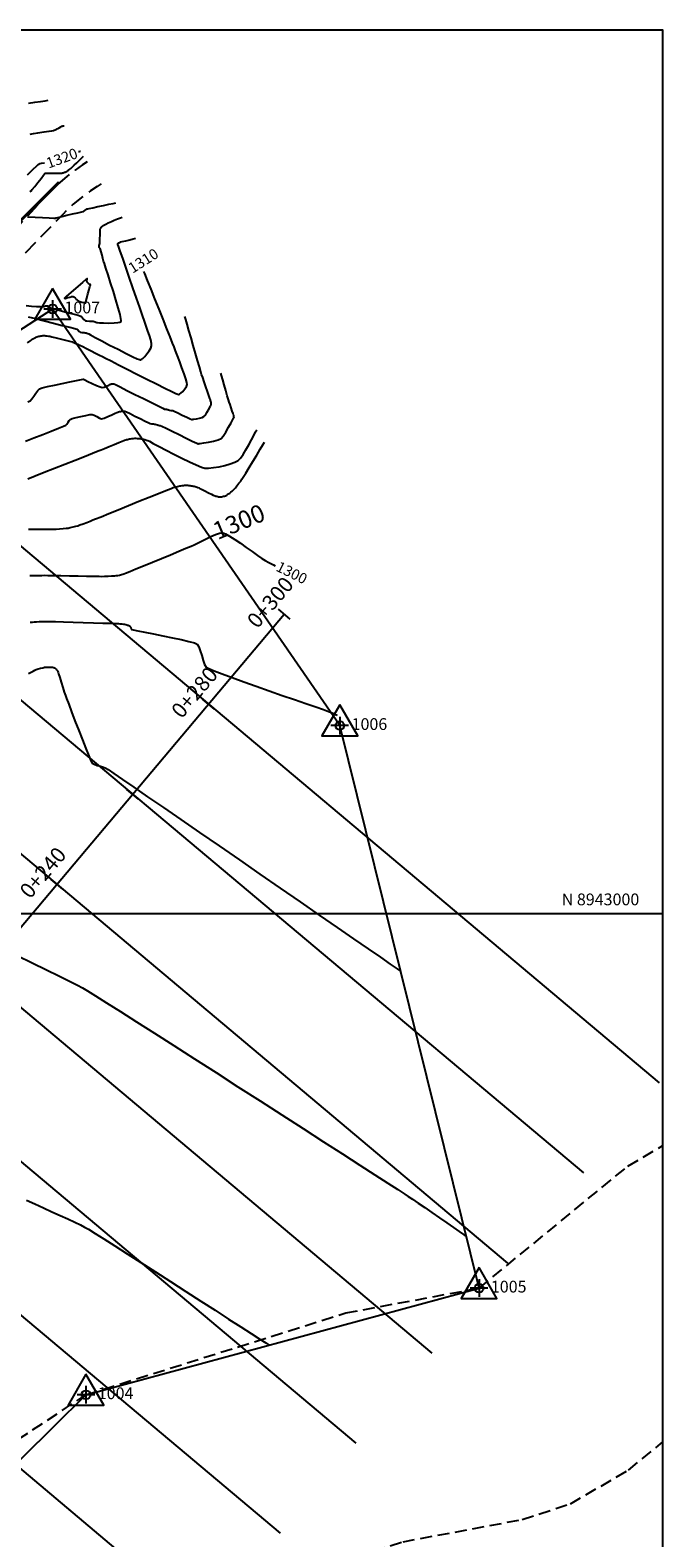
# Model space of a CAD drawing. Units: metres. Extents: x 184197 to 185513, y 8942728 to 8943223.
# Drawn here: x 184412 to 184519, y 8942894 to 8943150 of the extents above; entities that cross this region are included whole.
import ezdxf
from ezdxf.enums import TextEntityAlignment as Align

# ---------------------------------------------------------------- set-up
doc = ezdxf.new("R2010")
doc.units = ezdxf.units.M
doc.header["$LTSCALE"] = 2
doc.header["$MEASUREMENT"] = 0
doc.linetypes.add('DASHED', pattern=[0.75, 0.5, -0.25])
for name, color, linetype in [('_cotas', 7, 'Continuous'), ('CONT-MJR', 18, 'Continuous'), ('CONT-MNR', 36, 'Continuous'), ('Coord_Cuadricula', 251, 'Continuous'), ('EJE_LINEA', 154, 'Continuous'), ('MARCO_vista', 1, 'Continuous'), ('P-SIMBOLO', 7, 'Continuous'), ('P-VERTICE', 7, 'Continuous'), ('Perim-botadero', 6, 'Continuous'), ('RIO', 5, 'Continuous'), ('STALBL', 7, 'Continuous'), ('TEXTO', 7, 'Continuous'), ('TROCHA', 8, 'Continuous'), ('XSSAM', 7, 'Continuous')]:
    doc.layers.add(name, color=color, linetype=linetype)
doc.layers.get('0').off()
doc.layers.get('0').freeze()
doc.styles.add('Coord_texto', font='simplex.shx', dxfattribs={"oblique": 10, "height": 2})
doc.styles.add('CURVAS', font='ARIAL.TTF', dxfattribs={"height": 3.6})
doc.styles.add('L50', font='simplex', dxfattribs={"height": 2.6})

# ---------------------------------------------------------------- blocks, each defined once
blk = doc.blocks.new('vert')
at = {"layer": 'MARCO_vista'}
blk.add_lwpolyline([(0, 3.5), (-3.03, -1.75), (3.03, -1.75)], close=True, dxfattribs=at)
blk = doc.blocks.new('lbl_tic')
blk.add_line((0, -0.04165), (0, 0.04165))
blk = doc.blocks.new('sta_tic')
blk.add_line((0, -0.04165), (0, 0.04165))

msp = doc.modelspace()

# ---------------------------------------------------------------- linework, layer by layer
at = {"layer": 'CONT-MJR', "linetype": 'Continuous', "flags": 128}
for points, elevation in [([(184411.41, 8943125.57), (184412.36, 8943126.46), (184413.01, 8943127.07), (184413.26, 8943127.3), (184413.34, 8943127.36), (184413.41, 8943127.41), (184413.49, 8943127.45), (184413.54, 8943127.47), (184413.6, 8943127.49), (184413.82, 8943127.52), (184414.3, 8943127.6)], 1320), ([(184420.11, 8943129.53), (184420.15, 8943129.53), (184420.25, 8943129.54), (184420.33, 8943129.55), (184420.42, 8943129.55)], 1320), ([(184411.45, 8943097.02), (184411.99, 8943097.42), (184412.24, 8943097.61), (184412.45, 8943097.73), (184412.71, 8943097.86), (184412.88, 8943097.95), (184413.04, 8943098.01), (184413.2, 8943098.07), (184413.37, 8943098.12), (184413.53, 8943098.16), (184413.7, 8943098.19), (184413.87, 8943098.22), (184414.04, 8943098.23), (184414.21, 8943098.23), (184414.38, 8943098.23), (184414.55, 8943098.22), (184414.73, 8943098.2), (184415.02, 8943098.16), (184415.25, 8943098.13), (184415.59, 8943098.04), (184416.31, 8943097.86), (184417.23, 8943097.63), (184418.13, 8943097.4), (184418.81, 8943097.22), (184419.09, 8943097.15), (184419.14, 8943097.12), (184419.31, 8943097.04), (184419.63, 8943096.89), (184419.81, 8943096.81), (184419.88, 8943096.79), (184419.94, 8943096.78), (184420, 8943096.76), (184420.07, 8943096.73), (184420.16, 8943096.69), (184420.34, 8943096.6), (184420.81, 8943096.37), (184421.47, 8943096.04), (184422.24, 8943095.66), (184423.01, 8943095.27), (184423.69, 8943094.93), (184424.2, 8943094.68), (184424.69, 8943094.42), (184425.62, 8943093.95), (184426.89, 8943093.29), (184428.39, 8943092.52), (184430.03, 8943091.69), (184431.71, 8943090.84), (184433.32, 8943090.03), (184434.77, 8943089.31), (184435.96, 8943088.73), (184436.65, 8943088.42), (184436.99, 8943088.28), (184437.12, 8943088.24), (184437.15, 8943088.24), (184437.2, 8943088.25), (184437.31, 8943088.31), (184437.5, 8943088.46), (184437.79, 8943088.74), (184438.14, 8943089.16), (184438.42, 8943089.58), (184438.56, 8943089.9), (184438.51, 8943090.24), (184438.32, 8943090.88), (184438.03, 8943091.74), (184437.67, 8943092.74), (184437.29, 8943093.78), (184436.91, 8943094.78), (184436.58, 8943095.66), (184436.33, 8943096.32), (184436.08, 8943096.95), (184435.67, 8943098.01), (184435.11, 8943099.4), (184434.47, 8943101.01), (184433.78, 8943102.73), (184433.08, 8943104.48), (184432.42, 8943106.14), (184431.83, 8943107.6), (184431.36, 8943108.78), (184431.22, 8943109.12)], 1310), ([(184411.81, 8943057.44), (184412.51, 8943057.46), (184413.22, 8943057.48), (184413.87, 8943057.49), (184414.37, 8943057.5), (184414.9, 8943057.49), (184415.85, 8943057.48), (184417.12, 8943057.45), (184418.56, 8943057.42), (184420.05, 8943057.39), (184421.48, 8943057.37), (184422.7, 8943057.34), (184423.6, 8943057.33), (184424.05, 8943057.32), (184424.5, 8943057.34), (184425.11, 8943057.36), (184425.73, 8943057.39), (184426.25, 8943057.42), (184426.51, 8943057.44), (184426.75, 8943057.48), (184427.05, 8943057.53), (184427.25, 8943057.57), (184427.42, 8943057.61), (184427.63, 8943057.68), (184427.79, 8943057.73), (184428.07, 8943057.84), (184428.79, 8943058.14), (184429.85, 8943058.58), (184431.16, 8943059.12), (184432.64, 8943059.73), (184434.18, 8943060.37), (184435.7, 8943061), (184437.11, 8943061.59), (184438.31, 8943062.09), (184439.22, 8943062.46), (184439.74, 8943062.68), (184440.29, 8943062.94), (184440.99, 8943063.29), (184441.78, 8943063.69), (184442.59, 8943064.08), (184443.37, 8943064.41), (184444.06, 8943064.64), (184444.59, 8943064.69), (184445.07, 8943064.53), (184445.77, 8943064.15), (184446.63, 8943063.6), (184447.59, 8943062.95), (184448.6, 8943062.24), (184449.59, 8943061.53), (184450.49, 8943060.89), (184451.25, 8943060.36), (184451.81, 8943060), (184452.42, 8943059.67), (184453.21, 8943059.25), (184453.49, 8943059.11)], 1300)]:
    msp.add_lwpolyline(points, dxfattribs=dict(at, elevation=elevation))
at = {"layer": 'CONT-MNR', "linetype": 'Continuous', "flags": 128}
for points, elevation in [([(184411.62, 8943137.72), (184412.66, 8943137.88), (184413.66, 8943138.03), (184414.46, 8943138.15), (184414.92, 8943138.22)], 1324), ([(184411.88, 8943132.49), (184412.46, 8943132.58), (184413.19, 8943132.69), (184413.86, 8943132.79), (184414.26, 8943132.86), (184414.64, 8943132.91), (184415.13, 8943132.99), (184415.59, 8943133.05), (184415.83, 8943133.09), (184415.98, 8943133.14), (184416.16, 8943133.2), (184416.3, 8943133.26), (184416.49, 8943133.36), (184416.82, 8943133.54), (184417.12, 8943133.72), (184417.26, 8943133.8), (184417.32, 8943133.82), (184417.39, 8943133.84), (184417.44, 8943133.86), (184417.49, 8943133.87), (184417.59, 8943133.88), (184417.67, 8943133.88)], 1322), ([(184411.86, 8943122.72), (184411.92, 8943122.76), (184411.97, 8943122.79), (184412.02, 8943122.81), (184412.09, 8943122.83), (184412.25, 8943123.05), (184412.67, 8943123.58), (184413.21, 8943124.26), (184413.75, 8943124.95), (184414.16, 8943125.48), (184414.33, 8943125.7), (184414.38, 8943125.77), (184414.43, 8943125.81), (184414.54, 8943125.81), (184414.74, 8943125.83), (184414.91, 8943125.84), (184415.18, 8943125.83), (184415.69, 8943125.82), (184416.2, 8943125.82), (184416.47, 8943125.81), (184416.62, 8943125.81), (184416.8, 8943125.82), (184416.91, 8943125.82), (184417.02, 8943125.83), (184417.13, 8943125.84), (184417.24, 8943125.86), (184417.36, 8943125.88), (184417.47, 8943125.91), (184417.59, 8943125.94), (184417.7, 8943125.98), (184417.82, 8943126.02), (184417.93, 8943126.07), (184418.05, 8943126.13), (184418.17, 8943126.2), (184418.29, 8943126.27), (184418.42, 8943126.36), (184418.62, 8943126.51), (184418.79, 8943126.64), (184418.97, 8943126.81), (184419.34, 8943127.17), (184419.82, 8943127.62), (184420.3, 8943128.09), (184420.71, 8943128.48), (184420.95, 8943128.71)], 1318), ([(184411.43, 8943118.41), (184412.72, 8943118.35), (184414, 8943118.29), (184415.13, 8943118.24), (184415.92, 8943118.2), (184416.22, 8943118.18), (184416.26, 8943118.23), (184416.35, 8943118.27), (184416.6, 8943118.33), (184417.24, 8943118.48), (184418.12, 8943118.68), (184419.09, 8943118.9), (184419.99, 8943119.11), (184420.66, 8943119.27), (184420.96, 8943119.35), (184421.17, 8943119.48), (184421.42, 8943119.66), (184421.54, 8943119.76), (184421.6, 8943119.79), (184421.66, 8943119.8), (184421.9, 8943119.85), (184422.52, 8943119.97), (184423.38, 8943120.15), (184424.34, 8943120.35), (184425.27, 8943120.55), (184426.01, 8943120.7), (184426.45, 8943120.79)], 1316), ([(184411.22, 8943103.33), (184412.13, 8943103.26), (184412.97, 8943103.2), (184413.59, 8943103.15), (184413.84, 8943103.14), (184413.94, 8943103.15), (184414.04, 8943103.16), (184414.21, 8943103.2), (184414.49, 8943103.27), (184414.64, 8943103.31), (184414.69, 8943103.31), (184414.78, 8943103.3), (184414.86, 8943103.28), (184414.91, 8943103.23), (184415.05, 8943103.12), (184415.21, 8943103), (184415.32, 8943102.95), (184415.44, 8943102.91), (184415.72, 8943102.83), (184416.42, 8943102.65), (184417.37, 8943102.39), (184418.41, 8943102.12), (184419.36, 8943101.86), (184420.06, 8943101.68), (184420.34, 8943101.6), (184420.44, 8943101.56), (184420.53, 8943101.53), (184420.58, 8943101.5), (184420.61, 8943101.45), (184420.74, 8943101.29), (184421.01, 8943100.98), (184421.26, 8943100.77), (184421.53, 8943100.72), (184421.97, 8943100.69), (184422.4, 8943100.67), (184422.61, 8943100.66), (184422.78, 8943100.62), (184422.95, 8943100.58), (184423.06, 8943100.54), (184423.22, 8943100.48), (184423.35, 8943100.44), (184423.66, 8943100.42), (184424.35, 8943100.39), (184425.25, 8943100.37), (184426.17, 8943100.39), (184426.8, 8943100.45), (184427.14, 8943100.53), (184427.28, 8943100.6), (184427.32, 8943100.65), (184427.34, 8943100.68), (184427.34, 8943100.82), (184427.3, 8943101.16), (184427.15, 8943101.83), (184426.85, 8943102.96), (184426.46, 8943104.3), (184426.02, 8943105.75), (184425.56, 8943107.2), (184425.13, 8943108.54), (184424.76, 8943109.67), (184424.49, 8943110.49), (184424.37, 8943110.89), (184424.25, 8943111.31), (184424.09, 8943111.88), (184423.92, 8943112.47), (184423.81, 8943112.85), (184423.76, 8943113.04), (184423.74, 8943113.1), (184423.74, 8943113.11), (184423.74, 8943113.11), (184423.71, 8943113.13), (184423.7, 8943113.14), (184423.66, 8943113.17), (184423.62, 8943113.21), (184423.59, 8943113.26), (184423.58, 8943113.32), (184423.58, 8943113.37), (184423.59, 8943113.42), (184423.62, 8943113.53), (184423.68, 8943113.73), (184423.71, 8943113.86), (184423.73, 8943113.97), (184423.74, 8943114.08), (184423.74, 8943114.29), (184423.74, 8943114.74), (184423.75, 8943115.29), (184423.75, 8943115.75), (184423.75, 8943115.96), (184423.77, 8943116.12), (184423.79, 8943116.25), (184423.8, 8943116.31), (184423.82, 8943116.38), (184423.84, 8943116.44), (184423.87, 8943116.49), (184423.9, 8943116.55), (184423.93, 8943116.6), (184423.97, 8943116.65), (184424, 8943116.69), (184424.04, 8943116.74), (184424.09, 8943116.78), (184424.13, 8943116.82), (184424.18, 8943116.85), (184424.23, 8943116.89), (184424.28, 8943116.92), (184424.42, 8943117), (184424.75, 8943117.18), (184425.12, 8943117.38), (184425.4, 8943117.53), (184425.7, 8943117.65), (184426.18, 8943117.84), (184426.73, 8943118.06), (184427.21, 8943118.25), (184427.5, 8943118.36)], 1314), ([(184411.56, 8943101.45), (184412.81, 8943101.13), (184414.3, 8943100.74), (184415.86, 8943100.34), (184417.35, 8943099.96), (184418.6, 8943099.64), (184419.47, 8943099.42), (184419.79, 8943099.33), (184419.84, 8943099.31), (184419.96, 8943099.19), (184420.2, 8943098.95), (184420.4, 8943098.79), (184420.64, 8943098.75), (184420.95, 8943098.74), (184421.11, 8943098.74), (184421.17, 8943098.73), (184421.23, 8943098.72), (184421.31, 8943098.7), (184421.39, 8943098.68), (184421.49, 8943098.64), (184421.68, 8943098.57), (184421.84, 8943098.51), (184422.15, 8943098.34), (184422.93, 8943097.93), (184424.06, 8943097.33), (184425.39, 8943096.63), (184426.81, 8943095.9), (184428.17, 8943095.21), (184429.35, 8943094.63), (184430.08, 8943094.31), (184430.46, 8943094.17), (184430.61, 8943094.13), (184430.66, 8943094.13), (184430.71, 8943094.15), (184430.83, 8943094.21), (184431.03, 8943094.36), (184431.34, 8943094.66), (184431.73, 8943095.12), (184432.09, 8943095.63), (184432.37, 8943096.1), (184432.52, 8943096.47), (184432.5, 8943096.89), (184432.36, 8943097.51), (184432.14, 8943098.24), (184431.89, 8943098.99), (184431.66, 8943099.67), (184431.48, 8943100.19), (184431.32, 8943100.69), (184430.98, 8943101.66), (184430.52, 8943103.01), (184429.96, 8943104.61), (184429.35, 8943106.36), (184428.73, 8943108.14), (184428.14, 8943109.85), (184427.61, 8943111.37), (184427.18, 8943112.59), (184426.9, 8943113.41), (184426.79, 8943113.71), (184426.79, 8943113.79), (184426.79, 8943113.86), (184426.83, 8943113.93), (184426.88, 8943113.97), (184426.97, 8943114.02), (184427.1, 8943114.07), (184427.28, 8943114.14), (184427.54, 8943114.21), (184428.11, 8943114.36), (184428.79, 8943114.53), (184429.4, 8943114.69), (184429.76, 8943114.79)], 1312), ([(184411.52, 8943086.95), (184411.91, 8943087.16), (184412.19, 8943087.47), (184412.51, 8943087.93), (184412.85, 8943088.44), (184413.17, 8943088.89), (184413.47, 8943089.18), (184413.91, 8943089.33), (184414.81, 8943089.56), (184416.01, 8943089.83), (184417.34, 8943090.12), (184418.65, 8943090.39), (184419.78, 8943090.63), (184420.58, 8943090.79), (184420.88, 8943090.85), (184420.95, 8943090.83), (184421.17, 8943090.72), (184421.71, 8943090.46), (184422.43, 8943090.11), (184423.17, 8943089.77), (184423.78, 8943089.5), (184424.12, 8943089.39), (184424.43, 8943089.47), (184424.85, 8943089.65), (184425.23, 8943089.83), (184425.39, 8943089.92), (184425.47, 8943089.94), (184425.55, 8943089.97), (184425.63, 8943089.99), (184425.72, 8943090.01), (184425.81, 8943090.02), (184425.89, 8943090.04), (184425.99, 8943090.04), (184426.08, 8943090.04), (184426.38, 8943089.9), (184427.18, 8943089.5), (184428.33, 8943088.93), (184429.69, 8943088.25), (184431.12, 8943087.54), (184432.47, 8943086.87), (184433.62, 8943086.3), (184434.42, 8943085.9), (184434.72, 8943085.75), (184434.82, 8943085.74), (184434.92, 8943085.74), (184435.03, 8943085.72), (184435.14, 8943085.7), (184435.26, 8943085.67), (184435.38, 8943085.63), (184435.58, 8943085.58), (184435.79, 8943085.53), (184435.95, 8943085.53), (184436.1, 8943085.52), (184436.35, 8943085.4), (184436.95, 8943085.11), (184437.73, 8943084.73), (184438.49, 8943084.36), (184439.09, 8943084.07), (184439.33, 8943083.95), (184439.43, 8943083.98), (184439.53, 8943084.02), (184439.71, 8943084.05), (184440.12, 8943084.11), (184440.62, 8943084.21), (184441.1, 8943084.33), (184441.41, 8943084.46), (184441.64, 8943084.73), (184441.92, 8943085.16), (184442.19, 8943085.64), (184442.39, 8943086.03), (184442.47, 8943086.19), (184442.53, 8943086.26), (184442.59, 8943086.33), (184442.62, 8943086.42), (184442.64, 8943086.53), (184442.64, 8943086.64), (184442.63, 8943086.77), (184442.61, 8943086.9), (184442.58, 8943087.04), (184442.54, 8943087.19), (184442.5, 8943087.34), (184442.43, 8943087.55), (184442.25, 8943088.05), (184442, 8943088.75), (184441.72, 8943089.55), (184441.43, 8943090.36), (184441.19, 8943091.09), (184441.01, 8943091.62), (184440.86, 8943092.1), (184440.63, 8943092.92), (184440.32, 8943093.98), (184439.97, 8943095.21), (184439.59, 8943096.53), (184439.21, 8943097.85), (184438.86, 8943099.09), (184438.56, 8943100.16), (184438.32, 8943100.99), (184438.18, 8943101.49)], 1308), ([(184411.11, 8943080.3), (184412.53, 8943080.85), (184414.03, 8943081.43), (184415.46, 8943081.99), (184416.69, 8943082.48), (184417.56, 8943082.83), (184417.93, 8943082.99), (184418.11, 8943083.2), (184418.32, 8943083.51), (184418.52, 8943083.81), (184418.71, 8943084), (184419.04, 8943084.12), (184419.69, 8943084.29), (184420.51, 8943084.49), (184421.34, 8943084.67), (184422.03, 8943084.8), (184422.42, 8943084.84), (184422.78, 8943084.71), (184423.23, 8943084.46), (184423.68, 8943084.22), (184424.03, 8943084.11), (184424.43, 8943084.22), (184425.07, 8943084.47), (184425.76, 8943084.78), (184426.33, 8943085.04), (184426.59, 8943085.16), (184426.75, 8943085.21), (184426.91, 8943085.26), (184427.07, 8943085.31), (184427.24, 8943085.34), (184427.42, 8943085.37), (184427.59, 8943085.4), (184427.78, 8943085.41), (184427.97, 8943085.41), (184428.23, 8943085.29), (184428.85, 8943084.98), (184429.68, 8943084.57), (184430.58, 8943084.12), (184431.41, 8943083.7), (184432.03, 8943083.39), (184432.29, 8943083.27), (184432.49, 8943083.25), (184432.7, 8943083.24), (184432.83, 8943083.22), (184433, 8943083.19), (184433.14, 8943083.16), (184433.3, 8943083.12), (184433.5, 8943083.06), (184433.62, 8943083.03), (184433.72, 8943083), (184433.82, 8943082.98), (184433.9, 8943082.98), (184433.97, 8943082.97), (184434.26, 8943082.84), (184434.99, 8943082.48), (184436.03, 8943081.98), (184437.21, 8943081.4), (184438.4, 8943080.82), (184439.43, 8943080.32), (184440.17, 8943079.97), (184440.44, 8943079.83), (184440.5, 8943079.85), (184440.55, 8943079.87), (184440.78, 8943079.9), (184441.38, 8943079.99), (184442.19, 8943080.13), (184443.04, 8943080.31), (184443.8, 8943080.52), (184444.3, 8943080.74), (184444.68, 8943081.16), (184445.13, 8943081.84), (184445.6, 8943082.65), (184446.01, 8943083.41), (184446.31, 8943083.98), (184446.42, 8943084.21), (184446.48, 8943084.28), (184446.49, 8943084.33), (184446.51, 8943084.37), (184446.5, 8943084.43), (184446.5, 8943084.5), (184446.49, 8943084.56), (184446.48, 8943084.63), (184446.46, 8943084.71), (184446.44, 8943084.78), (184446.37, 8943084.97), (184446.22, 8943085.41), (184446.02, 8943085.97), (184445.83, 8943086.52), (184445.69, 8943086.92), (184445.57, 8943087.32), (184445.37, 8943088.01), (184445.12, 8943088.89), (184444.85, 8943089.84), (184444.6, 8943090.72), (184444.39, 8943091.44), (184444.27, 8943091.86)], 1306), ([(184411.48, 8943073.92), (184412.74, 8943074.41), (184414.28, 8943075.02), (184416, 8943075.69), (184417.79, 8943076.39), (184419.53, 8943077.08), (184421.13, 8943077.71), (184422.47, 8943078.24), (184423.45, 8943078.63), (184423.95, 8943078.83), (184424.53, 8943079.06), (184425.3, 8943079.38), (184426.15, 8943079.73), (184426.94, 8943080.05), (184427.53, 8943080.3), (184427.79, 8943080.4), (184427.93, 8943080.45), (184428.12, 8943080.51), (184428.26, 8943080.56), (184428.42, 8943080.6), (184428.61, 8943080.64), (184428.76, 8943080.68), (184428.92, 8943080.71), (184429.13, 8943080.74), (184429.29, 8943080.76), (184429.46, 8943080.77), (184429.68, 8943080.78), (184429.86, 8943080.78), (184430.04, 8943080.77), (184430.28, 8943080.76), (184430.47, 8943080.74), (184430.67, 8943080.71), (184430.92, 8943080.67), (184431.13, 8943080.62), (184431.35, 8943080.57), (184431.63, 8943080.49), (184431.85, 8943080.42), (184432.13, 8943080.28), (184432.8, 8943079.92), (184433.79, 8943079.41), (184434.99, 8943078.78), (184436.31, 8943078.1), (184437.67, 8943077.41), (184438.96, 8943076.78), (184440.1, 8943076.25), (184441, 8943075.87), (184441.56, 8943075.71), (184442.2, 8943075.71), (184443.03, 8943075.79), (184443.98, 8943075.95), (184444.95, 8943076.17), (184445.86, 8943076.44), (184446.64, 8943076.73), (184447.19, 8943077.03), (184447.59, 8943077.42), (184448.04, 8943078.05), (184448.52, 8943078.82), (184449.01, 8943079.67), (184449.46, 8943080.51), (184449.86, 8943081.27), (184450.17, 8943081.86), (184450.37, 8943082.22)], 1304), ([(184411.63, 8943065.35), (184412.72, 8943065.35), (184413.81, 8943065.34), (184414.77, 8943065.33), (184415.5, 8943065.33), (184415.91, 8943065.33), (184416.33, 8943065.36), (184416.89, 8943065.39), (184417.48, 8943065.44), (184417.99, 8943065.49), (184418.34, 8943065.53), (184418.7, 8943065.6), (184419.17, 8943065.71), (184419.63, 8943065.83), (184419.99, 8943065.93), (184420.34, 8943066.05), (184420.89, 8943066.25), (184421.51, 8943066.49), (184422.1, 8943066.72), (184422.55, 8943066.9), (184422.99, 8943067.07), (184423.92, 8943067.45), (184425.24, 8943067.98), (184426.83, 8943068.63), (184428.57, 8943069.34), (184430.37, 8943070.07), (184432.1, 8943070.77), (184433.66, 8943071.4), (184434.93, 8943071.92), (184435.81, 8943072.27), (184436.18, 8943072.41), (184436.49, 8943072.5), (184436.9, 8943072.59), (184437.28, 8943072.68), (184437.5, 8943072.72), (184437.69, 8943072.75), (184437.93, 8943072.77), (184438.11, 8943072.79), (184438.29, 8943072.79), (184438.52, 8943072.79), (184438.69, 8943072.79), (184438.86, 8943072.77), (184439.07, 8943072.75), (184439.24, 8943072.73), (184439.4, 8943072.7), (184439.6, 8943072.66), (184439.75, 8943072.62), (184439.91, 8943072.57), (184440.1, 8943072.51), (184440.25, 8943072.46), (184440.39, 8943072.41), (184440.58, 8943072.34), (184440.72, 8943072.27), (184440.99, 8943072.14), (184441.53, 8943071.86), (184442.17, 8943071.54), (184442.71, 8943071.26), (184442.97, 8943071.13), (184443.11, 8943071.07), (184443.29, 8943071.01), (184443.43, 8943070.96), (184443.58, 8943070.93), (184443.76, 8943070.89), (184443.9, 8943070.86), (184444.05, 8943070.85), (184444.24, 8943070.85), (184444.39, 8943070.85), (184444.55, 8943070.88), (184444.74, 8943070.92), (184444.9, 8943070.96), (184445.06, 8943071.03), (184445.27, 8943071.12), (184445.43, 8943071.21), (184445.6, 8943071.32), (184445.82, 8943071.48), (184445.99, 8943071.61), (184446.17, 8943071.78), (184446.4, 8943072.01), (184446.59, 8943072.2), (184446.74, 8943072.38), (184447.01, 8943072.72), (184447.33, 8943073.13), (184447.64, 8943073.52), (184447.86, 8943073.82), (184448.08, 8943074.17), (184448.5, 8943074.87), (184449.07, 8943075.8), (184449.71, 8943076.86), (184450.36, 8943077.94), (184450.95, 8943078.92), (184451.41, 8943079.69), (184451.69, 8943080.15)], 1302), ([(184411.89, 8943049.51), (184412.3, 8943049.55), (184412.61, 8943049.59), (184412.95, 8943049.61), (184413.42, 8943049.63), (184413.92, 8943049.64), (184414.4, 8943049.65), (184414.77, 8943049.66), (184415.22, 8943049.65), (184416.19, 8943049.62), (184417.55, 8943049.58), (184419.17, 8943049.53), (184420.91, 8943049.48), (184422.65, 8943049.43), (184424.24, 8943049.38), (184425.57, 8943049.34), (184426.49, 8943049.31), (184426.87, 8943049.3), (184427.12, 8943049.27), (184427.46, 8943049.23), (184427.76, 8943049.19), (184427.93, 8943049.17), (184428.12, 8943049.13), (184428.29, 8943049.09), (184428.43, 8943049.04), (184428.56, 8943049), (184428.66, 8943048.95), (184428.75, 8943048.89), (184428.82, 8943048.83), (184428.88, 8943048.77), (184428.93, 8943048.7), (184428.97, 8943048.63), (184429.01, 8943048.54), (184429.04, 8943048.46), (184429.06, 8943048.37), (184429.09, 8943048.27), (184429.39, 8943048.22), (184430.2, 8943048.06), (184431.39, 8943047.83), (184432.84, 8943047.55), (184434.44, 8943047.23), (184436.05, 8943046.9), (184437.56, 8943046.57), (184438.84, 8943046.26), (184439.77, 8943046), (184440.24, 8943045.8), (184440.53, 8943045.36), (184440.78, 8943044.67), (184441.02, 8943043.85), (184441.26, 8943043.03), (184441.51, 8943042.33), (184441.79, 8943041.86), (184442.21, 8943041.65), (184443.14, 8943041.26), (184444.5, 8943040.74), (184446.2, 8943040.11), (184448.16, 8943039.41), (184450.28, 8943038.65), (184452.49, 8943037.87), (184454.69, 8943037.1), (184456.79, 8943036.37), (184458.72, 8943035.7), (184460.38, 8943035.12), (184461.69, 8943034.67), (184462.57, 8943034.37), (184462.91, 8943034.25), (184463.18, 8943034.12), (184463.52, 8943033.94), (184463.84, 8943033.78), (184464.03, 8943033.68)], 1298), ([(184411.58, 8943040.82), (184412.38, 8943041.23), (184412.69, 8943041.39), (184412.88, 8943041.47), (184413.06, 8943041.54), (184413.27, 8943041.6), (184413.65, 8943041.7), (184414.02, 8943041.8), (184414.2, 8943041.85), (184414.32, 8943041.87), (184414.44, 8943041.89), (184414.58, 8943041.89), (184414.72, 8943041.89), (184414.9, 8943041.89), (184415.24, 8943041.88), (184415.57, 8943041.87), (184415.72, 8943041.86), (184415.79, 8943041.85), (184415.85, 8943041.84), (184415.92, 8943041.82), (184415.98, 8943041.79), (184416.05, 8943041.76), (184416.12, 8943041.72), (184416.18, 8943041.67), (184416.25, 8943041.61), (184416.31, 8943041.54), (184416.38, 8943041.46), (184416.44, 8943041.36), (184416.51, 8943041.26), (184416.57, 8943041.14), (184416.64, 8943041), (184416.71, 8943040.76), (184416.9, 8943040.15), (184417.15, 8943039.34), (184417.42, 8943038.46), (184417.68, 8943037.66), (184417.87, 8943037.07), (184418.06, 8943036.55), (184418.43, 8943035.58), (184418.92, 8943034.27), (184419.5, 8943032.75), (184420.13, 8943031.13), (184420.75, 8943029.52), (184421.34, 8943028.05), (184421.84, 8943026.82), (184422.21, 8943025.96), (184422.42, 8943025.57), (184422.75, 8943025.38), (184423.26, 8943025.2), (184423.82, 8943025.04), (184424.36, 8943024.88), (184424.75, 8943024.73), (184425.13, 8943024.48), (184426.09, 8943023.83), (184427.56, 8943022.82), (184429.5, 8943021.49), (184431.84, 8943019.88), (184434.51, 8943018.04), (184437.47, 8943016), (184440.64, 8943013.81), (184443.98, 8943011.51), (184447.42, 8943009.14), (184450.9, 8943006.73), (184454.36, 8943004.34), (184457.74, 8943002.01), (184460.99, 8942999.77), (184464.03, 8942997.66), (184466.82, 8942995.74), (184469.29, 8942994.03), (184471.39, 8942992.58), (184473.04, 8942991.44), (184474.2, 8942990.64), (184474.81, 8942990.22)], 1296), ([(184409.66, 8942992.91), (184412.25, 8942991.64), (184414.65, 8942990.47), (184416.77, 8942989.43), (184418.55, 8942988.54), (184419.92, 8942987.84), (184420.8, 8942987.37), (184421.61, 8942986.88), (184422.99, 8942986.03), (184424.88, 8942984.84), (184427.22, 8942983.37), (184429.94, 8942981.64), (184432.98, 8942979.7), (184436.29, 8942977.58), (184439.8, 8942975.33), (184443.45, 8942972.99), (184447.18, 8942970.59), (184450.93, 8942968.18), (184454.64, 8942965.8), (184458.25, 8942963.47), (184461.69, 8942961.25), (184464.91, 8942959.18), (184467.85, 8942957.28), (184470.43, 8942955.61), (184472.61, 8942954.2), (184474.32, 8942953.1), (184475.51, 8942952.33), (184476.1, 8942951.95), (184476.81, 8942951.46), (184477.77, 8942950.81), (184478.89, 8942950.04), (184480.12, 8942949.19), (184481.39, 8942948.31), (184482.63, 8942947.46), (184483.77, 8942946.66), (184484.75, 8942945.98), (184485.5, 8942945.46), (184485.95, 8942945.15)], 1294), ([(184411.28, 8942951.32), (184412.68, 8942950.67), (184414.13, 8942950), (184415.58, 8942949.35), (184416.99, 8942948.71), (184418.3, 8942948.12), (184419.46, 8942947.58), (184420.43, 8942947.12), (184421.14, 8942946.75), (184421.79, 8942946.36), (184422.9, 8942945.67), (184424.41, 8942944.72), (184426.25, 8942943.55), (184428.36, 8942942.2), (184430.69, 8942940.71), (184433.16, 8942939.13), (184435.72, 8942937.48), (184438.31, 8942935.81), (184440.86, 8942934.17), (184443.31, 8942932.59), (184445.6, 8942931.11), (184447.66, 8942929.78), (184449.45, 8942928.63), (184450.88, 8942927.7), (184451.91, 8942927.04), (184452.47, 8942926.68)], 1292)]:
    msp.add_lwpolyline(points, dxfattribs=dict(at, elevation=elevation))
at = {"layer": 'CONT-MNR', "linetype": 'Continuous', "elevation": 1316, "flags": 128}
msp.add_lwpolyline([(184422.01, 8943106.94), (184422, 8943106.94), (184421.94, 8943106.99), (184421.81, 8943107.09), (184421.7, 8943107.18), (184421.65, 8943107.23), (184421.61, 8943107.28), (184421.58, 8943107.34), (184421.55, 8943107.41), (184421.53, 8943107.49), (184421.52, 8943107.58), (184421.52, 8943107.63), (184421.52, 8943107.68), (184421.55, 8943107.81), (184421.56, 8943107.93), (184421.34, 8943107.75), (184420.79, 8943107.28), (184420.04, 8943106.63), (184419.22, 8943105.92), (184418.47, 8943105.27), (184418.02, 8943104.86), (184417.8, 8943104.65), (184417.74, 8943104.58), (184417.73, 8943104.57), (184417.75, 8943104.56), (184417.81, 8943104.56), (184417.98, 8943104.59), (184418.28, 8943104.68), (184418.64, 8943104.79), (184418.8, 8943104.84), (184418.86, 8943104.85), (184418.92, 8943104.86), (184418.97, 8943104.86), (184419.02, 8943104.87), (184419.12, 8943104.87), (184419.2, 8943104.85), (184419.28, 8943104.83), (184419.34, 8943104.8), (184419.4, 8943104.76), (184419.46, 8943104.71), (184419.55, 8943104.62), (184419.71, 8943104.44), (184419.8, 8943104.34), (184419.86, 8943104.29), (184419.91, 8943104.24), (184419.97, 8943104.2), (184420.04, 8943104.16), (184420.11, 8943104.13), (184420.18, 8943104.09), (184420.34, 8943104.04), (184420.68, 8943103.94), (184421.02, 8943103.85), (184421.17, 8943103.8), (184421.23, 8943103.78), (184421.28, 8943103.76), (184421.34, 8943103.99), (184421.5, 8943104.57), (184421.71, 8943105.32), (184421.92, 8943106.07), (184422.05, 8943106.55), (184422.11, 8943106.79), (184422.13, 8943106.87), (184422.14, 8943106.88), (184422.13, 8943106.89), (184422.08, 8943106.9), (184422.05, 8943106.91)], close=True, dxfattribs=at)
at = {"layer": 'Coord_Cuadricula', "color": 8}
msp.add_line((184197.17, 8943000), (184519.34, 8943000), dxfattribs=at)
at = {"layer": 'EJE_LINEA', "const_width": 0.5}
msp.add_lwpolyline([(184365.34, 8943072.88), (184416.79, 8943124.29)], dxfattribs=at)
at = {"layer": 'P-VERTICE', "linetype": 'Continuous'}
for p, q in [((184415.71, 8943104.25, 1290), (184415.71, 8943101.25, 1290)), ((184417.21, 8943102.75, 1290), (184414.21, 8943102.75, 1290)), ((184464.48, 8943033.46, 1290), (184464.48, 8943030.46, 1290)), ((184465.98, 8943031.96, 1290), (184462.98, 8943031.96, 1290)), ((184488.13, 8942937.86, 1290), (184488.13, 8942934.86, 1290)), ((184489.63, 8942936.36, 1290), (184486.63, 8942936.36, 1290)), ((184421.37, 8942919.74, 1290), (184421.37, 8942916.74, 1290)), ((184422.87, 8942918.24, 1290), (184419.87, 8942918.24, 1290))]:
    msp.add_line(p, q, dxfattribs=at)
for centre in [(184415.71, 8943102.75, 1290), (184464.48, 8943031.96, 1290), (184488.13, 8942936.36, 1290), (184421.37, 8942918.24, 1290)]:
    msp.add_circle(centre, 0.75, dxfattribs=at)
at = {"layer": 'Perim-botadero', "linetype": 'Continuous'}
msp.add_lwpolyline([(184243.14, 8942836.94), (184308.39, 8942788.26), (184376.24, 8942833.15), (184388.99, 8942886.28), (184421.37, 8942918.24), (184488.13, 8942936.36), (184464.48, 8943031.96), (184415.71, 8943102.75), (184385.54, 8943083.22), (184371.13, 8943069.21), (184357.29, 8943054.71), (184344.32, 8943039.5), (184332.35, 8943023.42), (184323.64, 8943004.62), (184312.3, 8942988.02), (184300.01, 8942972.22), (184285.86, 8942957.99), (184273.06, 8942942.63), (184259.15, 8942928.19), (184245.54, 8942913.51), (184230.43, 8942900.08), (184238.59, 8942867.09)], close=True, dxfattribs=at)
at = {"layer": 'RIO', "linetype": 'DASHED', "ltscale": 2}
for points in [[(184488.13, 8942936.36), (184513.4, 8942957.1), (184519.34, 8942960.58)], [(184308.39, 8942788.26), (184376.24, 8942833.15), (184383.15, 8942873.4), (184388.99, 8942886.28), (184404.79, 8942907.33), (184421.37, 8942918.24), (184465.51, 8942932.15), (184488.13, 8942936.36)], [(184513.51, 8942905.44), (184519.34, 8942910.23)], [(184495.45, 8942897.04), (184503.65, 8942899.72), (184513.51, 8942905.44)], [(184330.46, 8942754.9), (184412.74, 8942809.33), (184421.7, 8942861.56), (184423.61, 8942865.78), (184432.59, 8942877.74), (184438.7, 8942881.76), (184475.22, 8942893.27), (184495.45, 8942897.04)]]:
    msp.add_lwpolyline(points, dxfattribs=at)
at = {"layer": 'TEXTO'}
msp.add_lwpolyline([(184197.17, 8942749.97), (184519.34, 8942749.97), (184519.34, 8943150.14), (184197.17, 8943150.14)], close=True, dxfattribs=at)
msp.add_lwpolyline([(184261.97, 8942821.3), (184455.05, 8943050.9)], dxfattribs=at)
at = {"layer": 'TROCHA', "linetype": 'DASHED', "ltscale": 2.5, "flags": 128}
for points in [[(184421.56, 8943127.74), (184420.76, 8943127.23), (184419.53, 8943126.37), (184418.09, 8943125.28), (184416.58, 8943123.93), (184415.19, 8943122.61), (184413.22, 8943120.49), (184406.2, 8943112.8), (184399.56, 8943104.93), (184385.95, 8943089.28), (184378.72, 8943082.31), (184371.15, 8943075.58), (184364.83, 8943069.51), (184356.44, 8943062.03), (184350.55, 8943053.68), (184345.41, 8943046.45), (184338.72, 8943039.45), (184336.39, 8943037.22), (184334.3, 8943034.9), (184332.64, 8943032.71), (184331.15, 8943030.58), (184329.61, 8943027.81), (184327.78, 8943024.26), (184327.78, 8943024.26), (184323.11, 8943016.18), (184317.9, 8943008.36), (184312.83, 8943000.31), (184307.44, 8942992.29), (184301.26, 8942984.35), (184295.53, 8942976.48), (184289.84, 8942968.47), (184283.59, 8942960.73), (184277.33, 8942953.63), (184270.72, 8942946.64), (184264.18, 8942939.69), (184257.67, 8942933.24), (184251.29, 8942926.17), (184244.55, 8942919.71), (184238.11, 8942913.05), (184232.06, 8942905.9), (184225.54, 8942899.12), (184219.9, 8942894.07)], [(184423.93, 8943124), (184423.27, 8943123.58), (184422.16, 8943122.84), (184421.12, 8943122.11), (184419.22, 8943120.56), (184417.47, 8943118.89), (184415.82, 8943117.17), (184408.18, 8943109.35), (184401.89, 8943101.34), (184395.21, 8943093.95), (184388.16, 8943086.78), (184379.94, 8943078.82), (184372.77, 8943071.7), (184366.46, 8943065.34), (184360.25, 8943058.51), (184354.97, 8943051.72), (184348.76, 8943044.66), (184342.56, 8943037.45), (184336.58, 8943030.05), (184331.26, 8943021.85), (184327.12, 8943014.23), (184322.56, 8943006.05), (184317.23, 8942997.5), (184311.38, 8942989.39), (184299.23, 8942973.73), (184292.79, 8942965.71), (184286.15, 8942958.35), (184279.9, 8942950.48), (184273.1, 8942944.06), (184266.88, 8942937.71), (184260.5, 8942930.93), (184254.17, 8942923.84), (184247.56, 8942916.78), (184240.69, 8942910), (184233.87, 8942903.66), (184227.46, 8942896.99), (184221.16, 8942890.16), (184220.55, 8942889.57)]]:
    msp.add_lwpolyline(points, dxfattribs=at)
at = {"layer": 'XSSAM'}
for p, q in [((184365.64, 8943099.96), (184518.71, 8942971.23)), ((184352.77, 8943084.65), (184505.84, 8942955.93)), ((184339.9, 8943069.34), (184492.97, 8942940.62)), ((184327.03, 8943054.04), (184480.1, 8942925.31)), ((184314.15, 8943038.73), (184467.22, 8942910.01)), ((184301.28, 8943023.42), (184454.35, 8942894.7)), ((184288.41, 8943008.11), (184441.48, 8942879.39))]:
    msp.add_line(p, q, dxfattribs=at)

# ---------------------------------------------------------------- block references
at = {"layer": 'P-SIMBOLO'}
for p in [(184415.71, 8943102.75), (184464.48, 8943031.96), (184488.13, 8942936.36), (184421.37, 8942918.24)]:
    msp.add_blockref('vert', p, dxfattribs=at)
at = {"layer": 'STALBL', "xscale": 31.2124849939976, "yscale": 31.2124849939976, "zscale": 31.2124849939976, "rotation": 49.93809762492057}
for name, p in [('sta_tic', (184455.05, 8943050.9)), ('lbl_tic', (184455.05, 8943050.9)), ('lbl_tic', (184442.18, 8943035.59)), ('sta_tic', (184429.31, 8943020.29)), ('lbl_tic', (184416.43, 8943004.98))]:
    msp.add_blockref(name, p, dxfattribs=at)

# ---------------------------------------------------------------- texts
at = {"layer": '_cotas'}
msp.add_text(' 1300', height=3, rotation=22.5506, dxfattribs=at).set_placement((184442.87, 8943063.12))
at = {"layer": 'CONT-MJR', "color": 7, "linetype": 'Continuous', "char_height": 1.8, "attachment_point": 5, "style": 'CURVAS'}
for s, insert, rotation in [('{1320}', (184417.35, 8943128.17, 1320), 20.0317), ('{1310}', (184431.23, 8943110.76, 1310), 32.4099), ('{1300}', (184456.22, 8943057.73, 1300), 333.5153)]:
    msp.add_mtext(s, dxfattribs=dict(at, insert=insert, rotation=rotation))
at = {"layer": 'Coord_Cuadricula', "color": 8, "style": 'Coord_texto', "oblique": 10}
msp.add_text('N 8943000', height=2, dxfattribs=at).set_placement((184515.34, 8943000.8), align=Align.BOTTOM_RIGHT)
at = {"layer": 'P-VERTICE', "color": 7, "char_height": 2, "attachment_point": 4, "style": 'L50'}
for s, insert in [('1007', (184417.71, 8943102.75, 1290)), ('1006', (184466.48, 8943031.96, 1290)), ('1005', (184490.13, 8942936.36, 1290)), ('1004', (184423.37, 8942918.24, 1290))]:
    msp.add_mtext(s, dxfattribs=dict(at, insert=insert))
at = {"layer": 'STALBL', "style": 'L50'}
for s, p in [('0+300', (184454.28, 8943051.55)), ('0+280', (184441.41, 8943036.24)), ('0+240', (184415.67, 8943005.62))]:
    msp.add_text(s, height=2.6, rotation=49.9381, dxfattribs=at).set_placement(p, align=Align.BOTTOM_CENTER)

doc.saveas('drawing.dxf')
